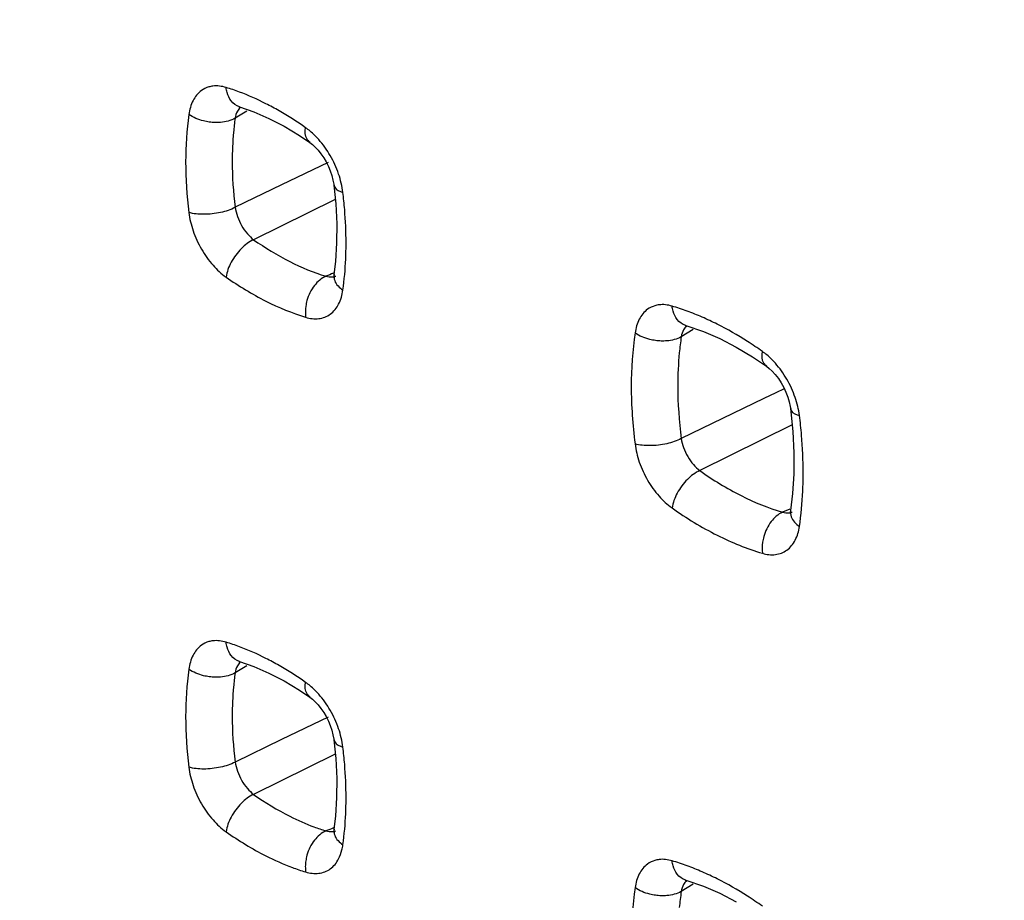
# Model space of a CAD drawing. Units: millimetres. Extents: x -18.9 to 19.6, y -25.1 to 24.5.
# Drawn here: x -4.8 to -3, y -14.8 to -13.1 of the extents above; entities that cross this region are included whole.
import ezdxf

# ---------------------------------------------------------------- set-up
doc = ezdxf.new("R2010")
doc.units = ezdxf.units.MM
doc.header["$LTSCALE"] = 16.335
doc.layers.get('0').update_dxf_attribs({"linetype": 'CONTINUOUS'})

msp = doc.modelspace()

# ---------------------------------------------------------------- linework, layer by layer
at = {"color": 9, "linetype": 'CONTINUOUS'}
for p, q in [((-4.401, -13.2865), (-4.4228, -13.2998)), ((-4.2488, -13.3826), (-4.3358, -13.4246)), ((-4.3358, -13.4246), (-4.4228, -13.4667)), ((-4.2352, -13.4518), (-4.3881, -13.5274)), ((-3.565, -13.6957), (-3.5872, -13.7093)), ((-3.3942, -13.8065), (-3.4102, -13.8142)), ((-3.4323, -13.8249), (-3.5872, -13.8999)), ((-3.4102, -13.8142), (-3.4323, -13.8249)), ((-3.3796, -13.8745), (-3.5526, -13.9599)), ((-3.3836, -14.0324), (-3.3974, -14.038)), ((-4.401, -14.3257), (-4.4228, -14.339)), ((-4.2488, -14.4218), (-4.3358, -14.4639)), ((-4.3358, -14.4639), (-4.4228, -14.5059)), ((-4.2352, -14.491), (-4.3881, -14.5666)), ((-3.565, -14.735), (-3.5872, -14.7485))]:
    msp.add_line(p, q, dxfattribs=at)
at = {"color": 0, "linetype": 'CONTINUOUS'}
for p, q in [((-4.4146, -13.2785), (-4.4147, -13.2785)), ((-4.4146, -13.2785), (-4.3878, -13.2879)), ((-4.3878, -13.2879), (-4.3595, -13.3001)), ((-4.3024, -13.3321), (-4.2827, -13.3455)), ((-4.2826, -13.3455), (-4.2827, -13.3455)), ((-4.2379, -13.4248), (-4.2379, -13.4249)), ((-4.2379, -13.4249), (-4.2344, -13.46)), ((-4.2344, -13.46), (-4.2325, -13.4974)), ((-4.2349, -13.5682), (-4.2377, -13.5924)), ((-4.2377, -13.5924), (-4.2378, -13.5925)), ((-3.5789, -13.6881), (-3.5789, -13.6881)), ((-3.5789, -13.6882), (-3.5458, -13.6995)), ((-3.5458, -13.6995), (-3.5152, -13.7127)), ((-3.5152, -13.7127), (-3.4845, -13.7285)), ((-3.4845, -13.7285), (-3.4535, -13.747)), ((-3.4535, -13.747), (-3.4273, -13.7646)), ((-3.3828, -13.8432), (-3.3828, -13.8433)), ((-3.3828, -13.8433), (-3.3783, -13.8868)), ((-3.3783, -13.8868), (-3.3764, -13.9269)), ((-3.3764, -13.9269), (-3.3766, -13.9657)), ((-3.3826, -14.0347), (-3.3826, -14.0347)), ((-4.4146, -14.3177), (-4.4147, -14.3177)), ((-4.4146, -14.3177), (-4.3878, -14.3271)), ((-4.3878, -14.3271), (-4.3595, -14.3393)), ((-4.3024, -14.3714), (-4.2827, -14.3847)), ((-4.2826, -14.3847), (-4.2827, -14.3847)), ((-4.2379, -14.4641), (-4.2344, -14.4992)), ((-4.2379, -14.4641), (-4.2379, -14.4641)), ((-4.2344, -14.4992), (-4.2325, -14.5366)), ((-4.2349, -14.6075), (-4.2377, -14.6317)), ((-4.2377, -14.6317), (-4.2378, -14.6317)), ((-3.5789, -14.7274), (-3.5789, -14.7274)), ((-3.5789, -14.7274), (-3.5458, -14.7387)), ((-3.5458, -14.7387), (-3.5152, -14.7519)), ((-3.5152, -14.7519), (-3.4845, -14.7678))]:
    msp.add_line(p, q, dxfattribs=at)
for points in [[(-4.4158, -13.2782), (-4.4159, -13.2782), (-4.4156, -13.2782), (-4.4147, -13.2785)], [(-4.3595, -13.3001), (-4.3311, -13.3149), (-4.3024, -13.3321)], [(-4.2829, -13.3453), (-4.2779, -13.3491), (-4.2727, -13.354), (-4.2673, -13.3597), (-4.262, -13.3664), (-4.2569, -13.3738)], [(-4.2569, -13.3738), (-4.2523, -13.3817), (-4.2481, -13.39), (-4.2445, -13.3986)], [(-4.2445, -13.3986), (-4.2417, -13.4072), (-4.2395, -13.4156), (-4.238, -13.4236), (-4.2379, -13.4248)], [(-4.2325, -13.4974), (-4.2327, -13.5335), (-4.2349, -13.5682)], [(-4.2377, -13.5925), (-4.238, -13.5939), (-4.2388, -13.5975), (-4.239, -13.5981)], [(-3.58, -13.6879), (-3.5801, -13.6879), (-3.5798, -13.6879), (-3.5789, -13.6881)], [(-3.4273, -13.7646), (-3.4224, -13.7685), (-3.4167, -13.7738), (-3.411, -13.7802), (-3.4053, -13.7875), (-3.4001, -13.7955)], [(-3.4001, -13.7955), (-3.3953, -13.8042), (-3.3911, -13.8131), (-3.3877, -13.8222)], [(-3.3877, -13.8222), (-3.3851, -13.8312), (-3.3833, -13.8398), (-3.3828, -13.8432)], [(-3.3766, -13.9657), (-3.3789, -14.0031), (-3.3826, -14.0347)], [(-3.3826, -14.0347), (-3.3828, -14.036), (-3.3837, -14.0395), (-3.3839, -14.0401)], [(-4.4158, -14.3174), (-4.4159, -14.3174), (-4.4156, -14.3175), (-4.4147, -14.3177)], [(-4.3595, -14.3393), (-4.3311, -14.3541), (-4.3024, -14.3714)], [(-4.2829, -14.3845), (-4.2779, -14.3883), (-4.2727, -14.3932), (-4.2673, -14.399), (-4.262, -14.4056), (-4.2569, -14.413)], [(-4.2569, -14.413), (-4.2523, -14.4209), (-4.2481, -14.4293), (-4.2445, -14.4378)], [(-4.2445, -14.4378), (-4.2417, -14.4464), (-4.2395, -14.4548), (-4.238, -14.4628), (-4.2379, -14.4641)], [(-4.2325, -14.5366), (-4.2327, -14.5727), (-4.2349, -14.6075)], [(-4.2377, -14.6317), (-4.238, -14.6331), (-4.2388, -14.6367), (-4.239, -14.6373)], [(-3.58, -14.7271), (-3.5801, -14.7271), (-3.5798, -14.7271), (-3.5789, -14.7274)]]:
    msp.add_lwpolyline(points, dxfattribs=at)
at = {"color": 9, "linetype": 'CONTINUOUS'}
for points, knots in [([(-18.4717, -8.5103), (-15.9171, -9.9074), (-10.6758, -12.71), (-2.6433, -16.8167), (5.6521, -20.8704), (11.2705, -23.4949), (14.1112, -24.7926)], [0, 0, 0, 0, 0.239759, 0.489395, 0.742831, 1, 1, 1, 1]), ([(-4.472, -13.2412), (-4.477, -13.2427), (-4.4893, -13.2486), (-4.5036, -13.2669), (-4.5082, -13.2838), (-4.5095, -13.2928)], [0, 0, 0, 0, 0.230322, 0.593372, 1, 1, 1, 1]), ([(-4.4147, -13.2784), (-4.4207, -13.2765), (-4.4312, -13.2687), (-4.4363, -13.2574), (-4.4379, -13.2517)], [0, 0, 0, 0, 0.520872, 1, 1, 1, 1]), ([(-4.3404, -13.2859), (-4.3485, -13.2812), (-4.3727, -13.2682), (-4.3979, -13.257), (-4.4149, -13.2507)], [0, 0, 0, 0, 0.341868, 1, 1, 1, 1]), ([(-4.5095, -13.2928), (-4.5136, -13.3222), (-4.5175, -13.3835), (-4.5134, -13.4449), (-4.5095, -13.4763)], [0, 0, 0, 0, 0.483249, 1, 1, 1, 1]), ([(-4.4712, -13.307), (-4.4748, -13.3065), (-4.4883, -13.3039), (-4.5013, -13.2986), (-4.5095, -13.2928)], [0, 0, 0, 0, 0.263022, 1, 1, 1, 1]), ([(-4.4129, -13.2791), (-4.4152, -13.2812), (-4.4198, -13.2877), (-4.422, -13.2952), (-4.4228, -13.2998)], [0, 0, 0, 0, 0.399499, 1, 1, 1, 1]), ([(-4.4228, -13.2998), (-4.431, -13.3044), (-4.444, -13.3076), (-4.4569, -13.3079), (-4.4605, -13.3079)], [0, 0, 0, 0, 0.728339, 1, 1, 1, 1]), ([(-4.2824, -13.3451), (-4.2847, -13.3435), (-4.2921, -13.336), (-4.2918, -13.3247), (-4.2908, -13.3175)], [0, 0, 0, 0, 0.270684, 1, 1, 1, 1]), ([(-4.2446, -13.3698), (-4.2508, -13.3591), (-4.2624, -13.3428), (-4.2766, -13.3288), (-4.2823, -13.324)], [0, 0, 0, 0, 0.624151, 1, 1, 1, 1]), ([(-4.2209, -13.4387), (-4.2224, -13.427), (-4.2281, -13.4031), (-4.2383, -13.3807), (-4.2446, -13.3698)], [0, 0, 0, 0, 0.481389, 1, 1, 1, 1]), ([(-4.2373, -13.4249), (-4.2372, -13.4264), (-4.2357, -13.4338), (-4.2267, -13.4369), (-4.2209, -13.4387)], [0, 0, 0, 0, 0.19608, 1, 1, 1, 1]), ([(-4.4228, -13.4667), (-4.4312, -13.4713), (-4.4509, -13.4776), (-4.4803, -13.4808), (-4.5006, -13.479), (-4.5095, -13.4763)], [0, 0, 0, 0, 0.323744, 0.685984, 1, 1, 1, 1]), ([(-4.5095, -13.4763), (-4.5081, -13.4879), (-4.5023, -13.5119), (-4.487, -13.5455), (-4.466, -13.575), (-4.4487, -13.5911), (-4.4397, -13.5974)], [0, 0, 0, 0, 0.245884, 0.510812, 0.76968, 1, 1, 1, 1]), ([(-4.4228, -13.4667), (-4.4219, -13.4725), (-4.4188, -13.4843), (-4.4111, -13.5011), (-4.4008, -13.5159), (-4.3924, -13.5241), (-4.3881, -13.5274)], [0, 0, 0, 0, 0.245778, 0.511752, 0.771168, 1, 1, 1, 1]), ([(-4.3881, -13.5273), (-4.3968, -13.5311), (-4.4131, -13.5439), (-4.4309, -13.5681), (-4.4384, -13.5877), (-4.4397, -13.5974)], [0, 0, 0, 0, 0.316133, 0.67346, 1, 1, 1, 1]), ([(-4.3881, -13.5274), (-4.3665, -13.5425), (-4.3231, -13.5691), (-4.276, -13.5887), (-4.2527, -13.5958)], [0, 0, 0, 0, 0.519656, 1, 1, 1, 1]), ([(-4.4397, -13.5974), (-4.416, -13.6141), (-4.3682, -13.6433), (-4.3164, -13.6648), (-4.2908, -13.6726)], [0, 0, 0, 0, 0.519404, 1, 1, 1, 1]), ([(-4.2527, -13.5958), (-4.2611, -13.5994), (-4.2767, -13.6131), (-4.2869, -13.6345), (-4.2899, -13.6484), (-4.2904, -13.652)], [0, 0, 0, 0, 0.395025, 0.847324, 1, 1, 1, 1]), ([(-4.2527, -13.5958), (-4.2486, -13.5969), (-4.2423, -13.5977), (-4.2362, -13.5962), (-4.2343, -13.5955)], [0, 0, 0, 0, 0.685542, 1, 1, 1, 1]), ([(-4.2375, -13.5925), (-4.2379, -13.5963), (-4.2367, -13.6087), (-4.2274, -13.6174), (-4.2209, -13.6219)], [0, 0, 0, 0, 0.320003, 1, 1, 1, 1]), ([(-4.2908, -13.6726), (-4.2829, -13.675), (-4.2665, -13.6773), (-4.2428, -13.6683), (-4.2268, -13.6479), (-4.2222, -13.6309), (-4.2209, -13.6219)], [0, 0, 0, 0, 0.248231, 0.481184, 0.725923, 1, 1, 1, 1]), ([(-3.6364, -13.651), (-3.6413, -13.6525), (-3.6535, -13.6583), (-3.6678, -13.6764), (-3.6724, -13.6931), (-3.6737, -13.702)], [0, 0, 0, 0, 0.230754, 0.593993, 1, 1, 1, 1]), ([(-3.5789, -13.6881), (-3.5851, -13.6862), (-3.5957, -13.6783), (-3.6009, -13.6669), (-3.6025, -13.6613)], [0, 0, 0, 0, 0.52423, 1, 1, 1, 1]), ([(-3.4633, -13.7179), (-3.4816, -13.7062), (-3.5094, -13.6902), (-3.5384, -13.6766), (-3.548, -13.6724)], [0, 0, 0, 0, 0.676047, 1, 1, 1, 1]), ([(-3.6737, -13.702), (-3.6786, -13.7352), (-3.6832, -13.8048), (-3.6783, -13.8743), (-3.6737, -13.9099)], [0, 0, 0, 0, 0.482704, 1, 1, 1, 1]), ([(-3.6355, -13.7163), (-3.6391, -13.7158), (-3.6526, -13.7132), (-3.6655, -13.7078), (-3.6737, -13.702)], [0, 0, 0, 0, 0.262679, 1, 1, 1, 1]), ([(-3.5772, -13.6887), (-3.5795, -13.6908), (-3.5841, -13.6972), (-3.5864, -13.7047), (-3.5872, -13.7093)], [0, 0, 0, 0, 0.403075, 1, 1, 1, 1]), ([(-3.5872, -13.7093), (-3.5953, -13.7139), (-3.6083, -13.717), (-3.6213, -13.7173), (-3.6248, -13.7172)], [0, 0, 0, 0, 0.728336, 1, 1, 1, 1]), ([(-3.4271, -13.7643), (-3.4293, -13.7627), (-3.4366, -13.7552), (-3.4362, -13.744), (-3.4351, -13.7369)], [0, 0, 0, 0, 0.268605, 1, 1, 1, 1]), ([(-3.3894, -13.7887), (-3.3956, -13.7781), (-3.407, -13.762), (-3.4211, -13.7481), (-3.4267, -13.7433)], [0, 0, 0, 0, 0.623588, 1, 1, 1, 1]), ([(-3.3658, -13.8568), (-3.3673, -13.8453), (-3.373, -13.8216), (-3.3832, -13.7995), (-3.3894, -13.7887)], [0, 0, 0, 0, 0.481841, 1, 1, 1, 1]), ([(-3.3821, -13.8433), (-3.3821, -13.8448), (-3.3805, -13.8521), (-3.3715, -13.8551), (-3.3658, -13.8568)], [0, 0, 0, 0, 0.194604, 1, 1, 1, 1]), ([(-3.5872, -13.8999), (-3.5956, -13.9045), (-3.6152, -13.9108), (-3.6446, -13.9142), (-3.6649, -13.9125), (-3.6737, -13.9099)], [0, 0, 0, 0, 0.323852, 0.686131, 1, 1, 1, 1]), ([(-3.5872, -13.8999), (-3.5863, -13.9056), (-3.5832, -13.9174), (-3.5755, -13.9339), (-3.5653, -13.9486), (-3.5569, -13.9567), (-3.5526, -13.9599)], [0, 0, 0, 0, 0.245851, 0.511386, 0.770577, 1, 1, 1, 1]), ([(-3.6737, -13.9099), (-3.6723, -13.9214), (-3.6665, -13.9451), (-3.6513, -13.9784), (-3.6305, -14.0076), (-3.6133, -14.0236), (-3.6044, -14.0299)], [0, 0, 0, 0, 0.24601, 0.510572, 0.769222, 1, 1, 1, 1]), ([(-3.5526, -13.9599), (-3.5613, -13.9638), (-3.5776, -13.9765), (-3.5954, -14.0007), (-3.603, -14.0202), (-3.6044, -14.0299)], [0, 0, 0, 0, 0.316193, 0.673725, 1, 1, 1, 1]), ([(-3.5526, -13.9599), (-3.528, -13.9774), (-3.4783, -14.0079), (-3.4241, -14.03), (-3.3974, -14.038)], [0, 0, 0, 0, 0.520324, 1, 1, 1, 1]), ([(-3.6044, -14.0299), (-3.5775, -14.0489), (-3.5233, -14.0822), (-3.4643, -14.1063), (-3.4351, -14.1149)], [0, 0, 0, 0, 0.520135, 1, 1, 1, 1]), ([(-3.3974, -14.038), (-3.4059, -14.0416), (-3.4213, -14.0553), (-3.4314, -14.0767), (-3.4344, -14.0907), (-3.4349, -14.0942)], [0, 0, 0, 0, 0.394704, 0.847113, 1, 1, 1, 1]), ([(-3.3974, -14.038), (-3.3934, -14.039), (-3.3871, -14.0398), (-3.3811, -14.0383), (-3.3792, -14.0376)], [0, 0, 0, 0, 0.68685, 1, 1, 1, 1]), ([(-3.3823, -14.0348), (-3.3828, -14.0386), (-3.3816, -14.0512), (-3.3723, -14.06), (-3.3658, -14.0646)], [0, 0, 0, 0, 0.323495, 1, 1, 1, 1]), ([(-3.4351, -14.1149), (-3.4273, -14.1172), (-3.411, -14.1193), (-3.3877, -14.1104), (-3.3718, -14.0902), (-3.3671, -14.0735), (-3.3658, -14.0646)], [0, 0, 0, 0, 0.248306, 0.481666, 0.726456, 1, 1, 1, 1]), ([(-4.472, -14.2804), (-4.477, -14.2819), (-4.4893, -14.2878), (-4.5036, -14.3061), (-4.5082, -14.323), (-4.5095, -14.3321)], [0, 0, 0, 0, 0.230322, 0.593372, 1, 1, 1, 1]), ([(-4.4147, -14.3177), (-4.4207, -14.3157), (-4.4312, -14.3079), (-4.4363, -14.2966), (-4.4379, -14.2909)], [0, 0, 0, 0, 0.520872, 1, 1, 1, 1]), ([(-4.3404, -14.3251), (-4.3485, -14.3205), (-4.3727, -14.3074), (-4.3979, -14.2962), (-4.4149, -14.2899)], [0, 0, 0, 0, 0.341868, 1, 1, 1, 1]), ([(-4.4129, -14.3183), (-4.4152, -14.3204), (-4.4198, -14.3269), (-4.422, -14.3345), (-4.4228, -14.339)], [0, 0, 0, 0, 0.399499, 1, 1, 1, 1]), ([(-4.5095, -14.3321), (-4.5136, -14.3614), (-4.5175, -14.4228), (-4.5134, -14.4841), (-4.5095, -14.5155)], [0, 0, 0, 0, 0.483249, 1, 1, 1, 1]), ([(-4.4712, -14.3462), (-4.4748, -14.3457), (-4.4883, -14.3431), (-4.5013, -14.3379), (-4.5095, -14.3321)], [0, 0, 0, 0, 0.263022, 1, 1, 1, 1]), ([(-4.4228, -14.339), (-4.431, -14.3437), (-4.444, -14.3468), (-4.4569, -14.3472), (-4.4605, -14.3471)], [0, 0, 0, 0, 0.728339, 1, 1, 1, 1]), ([(-4.2824, -14.3843), (-4.2847, -14.3827), (-4.2921, -14.3752), (-4.2918, -14.3639), (-4.2908, -14.3567)], [0, 0, 0, 0, 0.270684, 1, 1, 1, 1]), ([(-4.2446, -14.409), (-4.2508, -14.3983), (-4.2624, -14.382), (-4.2766, -14.368), (-4.2823, -14.3632)], [0, 0, 0, 0, 0.624151, 1, 1, 1, 1]), ([(-4.2209, -14.4779), (-4.2224, -14.4662), (-4.2281, -14.4423), (-4.2383, -14.42), (-4.2446, -14.409)], [0, 0, 0, 0, 0.481389, 1, 1, 1, 1]), ([(-4.2373, -14.4641), (-4.2372, -14.4656), (-4.2357, -14.473), (-4.2267, -14.4761), (-4.2209, -14.4779)], [0, 0, 0, 0, 0.19608, 1, 1, 1, 1]), ([(-4.4228, -14.5059), (-4.4312, -14.5105), (-4.4509, -14.5168), (-4.4803, -14.5201), (-4.5006, -14.5182), (-4.5095, -14.5155)], [0, 0, 0, 0, 0.323744, 0.685984, 1, 1, 1, 1]), ([(-4.4228, -14.5059), (-4.4219, -14.5117), (-4.4188, -14.5236), (-4.4111, -14.5403), (-4.4008, -14.5551), (-4.3924, -14.5633), (-4.3881, -14.5666)], [0, 0, 0, 0, 0.245778, 0.511752, 0.771168, 1, 1, 1, 1]), ([(-4.5095, -14.5155), (-4.5081, -14.5272), (-4.5023, -14.5511), (-4.487, -14.5847), (-4.466, -14.6143), (-4.4487, -14.6303), (-4.4397, -14.6366)], [0, 0, 0, 0, 0.245884, 0.510812, 0.76968, 1, 1, 1, 1]), ([(-4.3881, -14.5666), (-4.3968, -14.5704), (-4.4131, -14.5831), (-4.4309, -14.6074), (-4.4384, -14.627), (-4.4397, -14.6366)], [0, 0, 0, 0, 0.316133, 0.67346, 1, 1, 1, 1]), ([(-4.3881, -14.5666), (-4.3665, -14.5818), (-4.3299, -14.6042), (-4.2906, -14.6216), (-4.2751, -14.6274)], [0, 0, 0, 0, 0.615633, 1, 1, 1, 1]), ([(-4.4397, -14.6366), (-4.416, -14.6533), (-4.3757, -14.678), (-4.3326, -14.6971), (-4.3156, -14.7034)], [0, 0, 0, 0, 0.616009, 1, 1, 1, 1]), ([(-4.2527, -14.635), (-4.2611, -14.6386), (-4.2767, -14.6523), (-4.2869, -14.6737), (-4.2899, -14.6876), (-4.2904, -14.6912)], [0, 0, 0, 0, 0.395025, 0.847324, 1, 1, 1, 1]), ([(-4.2527, -14.635), (-4.2486, -14.6362), (-4.2423, -14.637), (-4.2362, -14.6354), (-4.2343, -14.6347)], [0, 0, 0, 0, 0.685542, 1, 1, 1, 1]), ([(-4.2375, -14.6317), (-4.2379, -14.6355), (-4.2367, -14.6479), (-4.2274, -14.6566), (-4.2209, -14.6611)], [0, 0, 0, 0, 0.320003, 1, 1, 1, 1]), ([(-4.2908, -14.7118), (-4.2829, -14.7142), (-4.2665, -14.7165), (-4.2428, -14.7076), (-4.2289, -14.6898), (-4.2242, -14.6764), (-4.2228, -14.6707)], [0, 0, 0, 0, 0.274927, 0.532935, 0.803995, 1, 1, 1, 1]), ([(-3.6364, -14.6902), (-3.6413, -14.6917), (-3.6535, -14.6976), (-3.6678, -14.7156), (-3.6724, -14.7323), (-3.6737, -14.7412)], [0, 0, 0, 0, 0.230754, 0.593993, 1, 1, 1, 1]), ([(-3.5789, -14.7273), (-3.5851, -14.7254), (-3.5957, -14.7175), (-3.6009, -14.7061), (-3.6025, -14.7005)], [0, 0, 0, 0, 0.52423, 1, 1, 1, 1]), ([(-3.4633, -14.7571), (-3.4816, -14.7454), (-3.5094, -14.7294), (-3.5384, -14.7158), (-3.548, -14.7117)], [0, 0, 0, 0, 0.676047, 1, 1, 1, 1]), ([(-3.5772, -14.7279), (-3.5795, -14.7301), (-3.5841, -14.7365), (-3.5864, -14.744), (-3.5872, -14.7485)], [0, 0, 0, 0, 0.403075, 1, 1, 1, 1]), ([(-3.6737, -14.7412), (-3.6786, -14.7744), (-3.6832, -14.844), (-3.6783, -14.9135), (-3.6737, -14.9491)], [0, 0, 0, 0, 0.482704, 1, 1, 1, 1]), ([(-3.6355, -14.7556), (-3.6391, -14.7551), (-3.6526, -14.7524), (-3.6655, -14.7471), (-3.6737, -14.7412)], [0, 0, 0, 0, 0.262679, 1, 1, 1, 1]), ([(-3.5872, -14.7485), (-3.5953, -14.7531), (-3.6083, -14.7562), (-3.6213, -14.7566), (-3.6248, -14.7565)], [0, 0, 0, 0, 0.728336, 1, 1, 1, 1])]:
    msp.add_open_spline(points, degree=3, knots=knots, dxfattribs=at)
for points in [[(-4.4643, -13.2396), (-4.4669, -13.2399), (-4.4695, -13.2405), (-4.472, -13.2412)], [(-4.4397, -13.2422), (-4.4476, -13.2398), (-4.4561, -13.2386), (-4.4643, -13.2396)], [(-4.4149, -13.2507), (-4.4231, -13.2476), (-4.4314, -13.2448), (-4.4397, -13.2422)], [(-4.4379, -13.2517), (-4.4387, -13.2486), (-4.4393, -13.2454), (-4.4397, -13.2422)], [(-4.2908, -13.3175), (-4.3068, -13.3062), (-4.3233, -13.2956), (-4.3404, -13.2859)], [(-4.4605, -13.3079), (-4.4641, -13.3078), (-4.4677, -13.3075), (-4.4712, -13.307)], [(-4.4228, -13.2998), (-4.424, -13.3085), (-4.425, -13.3172), (-4.4258, -13.326)], [(-4.4258, -13.326), (-4.4275, -13.3441), (-4.4283, -13.3623), (-4.4283, -13.3805)], [(-4.2823, -13.324), (-4.285, -13.3217), (-4.2878, -13.3196), (-4.2908, -13.3175)], [(-4.4283, -13.3805), (-4.4283, -13.4093), (-4.4263, -13.4381), (-4.4228, -13.4667)], [(-4.2176, -13.4709), (-4.2185, -13.4601), (-4.2196, -13.4494), (-4.2209, -13.4387)], [(-4.215, -13.5334), (-4.215, -13.5125), (-4.2159, -13.4917), (-4.2176, -13.4709)], [(-4.2156, -13.5636), (-4.2152, -13.5535), (-4.215, -13.5434), (-4.215, -13.5334)], [(-4.2209, -13.6219), (-4.2182, -13.6026), (-4.2165, -13.5831), (-4.2156, -13.5636)], [(-4.2387, -13.5902), (-4.2433, -13.5921), (-4.248, -13.5939), (-4.2527, -13.5958)], [(-4.2904, -13.652), (-4.2914, -13.6588), (-4.2916, -13.6658), (-4.2908, -13.6726)], [(-3.6288, -13.6494), (-3.6314, -13.6497), (-3.6339, -13.6503), (-3.6364, -13.651)], [(-3.6044, -13.6518), (-3.6122, -13.6494), (-3.6206, -13.6483), (-3.6288, -13.6494)], [(-3.5762, -13.6611), (-3.5855, -13.6577), (-3.5949, -13.6546), (-3.6044, -13.6518)], [(-3.6025, -13.6613), (-3.6034, -13.6581), (-3.604, -13.6549), (-3.6044, -13.6518)], [(-3.548, -13.6724), (-3.5573, -13.6684), (-3.5667, -13.6646), (-3.5762, -13.6611)], [(-3.6248, -13.7172), (-3.6284, -13.7171), (-3.632, -13.7168), (-3.6355, -13.7163)], [(-3.5872, -13.7093), (-3.5886, -13.7192), (-3.5898, -13.7291), (-3.5908, -13.7391)], [(-3.4351, -13.7369), (-3.4444, -13.7303), (-3.4538, -13.724), (-3.4633, -13.7179)], [(-3.5908, -13.7391), (-3.5928, -13.7597), (-3.5937, -13.7805), (-3.5937, -13.8013)], [(-3.4267, -13.7433), (-3.4295, -13.7411), (-3.4323, -13.7389), (-3.4351, -13.7369)], [(-3.5937, -13.8013), (-3.5937, -13.8343), (-3.5914, -13.8672), (-3.5872, -13.8999)], [(-3.3618, -13.8935), (-3.3629, -13.8812), (-3.3642, -13.869), (-3.3658, -13.8568)], [(-3.3587, -13.9643), (-3.3587, -13.9407), (-3.3598, -13.917), (-3.3618, -13.8935)], [(-3.3595, -13.9985), (-3.359, -13.9871), (-3.3587, -13.9757), (-3.3587, -13.9643)], [(-3.3658, -14.0646), (-3.3626, -14.0427), (-3.3605, -14.0207), (-3.3595, -13.9985)], [(-3.4349, -14.0942), (-3.4359, -14.1011), (-3.436, -14.1081), (-3.4351, -14.1149)], [(-4.4643, -14.2789), (-4.4669, -14.2792), (-4.4695, -14.2797), (-4.472, -14.2804)], [(-4.4397, -14.2815), (-4.4476, -14.279), (-4.4561, -14.2779), (-4.4643, -14.2789)], [(-4.4149, -14.2899), (-4.4231, -14.2868), (-4.4314, -14.284), (-4.4397, -14.2815)], [(-4.4379, -14.2909), (-4.4387, -14.2878), (-4.4393, -14.2846), (-4.4397, -14.2815)], [(-4.2908, -14.3567), (-4.3068, -14.3454), (-4.3233, -14.3349), (-4.3404, -14.3251)], [(-4.4605, -14.3471), (-4.4641, -14.347), (-4.4677, -14.3467), (-4.4712, -14.3462)], [(-4.4228, -14.339), (-4.424, -14.3477), (-4.425, -14.3564), (-4.4258, -14.3652)], [(-4.4258, -14.3652), (-4.4275, -14.3833), (-4.4283, -14.4015), (-4.4283, -14.4197)], [(-4.2823, -14.3632), (-4.285, -14.361), (-4.2878, -14.3588), (-4.2908, -14.3567)], [(-4.4283, -14.4197), (-4.4283, -14.4485), (-4.4263, -14.4774), (-4.4228, -14.5059)], [(-4.2176, -14.5101), (-4.2185, -14.4994), (-4.2196, -14.4886), (-4.2209, -14.4779)], [(-4.215, -14.5726), (-4.215, -14.5517), (-4.2159, -14.5309), (-4.2176, -14.5101)], [(-4.2156, -14.6028), (-4.2152, -14.5927), (-4.215, -14.5827), (-4.215, -14.5726)], [(-4.2209, -14.6611), (-4.2182, -14.6418), (-4.2165, -14.6223), (-4.2156, -14.6028)], [(-4.2751, -14.6274), (-4.2677, -14.6301), (-4.2602, -14.6327), (-4.2527, -14.635)], [(-4.2387, -14.6294), (-4.2433, -14.6313), (-4.248, -14.6331), (-4.2527, -14.635)], [(-4.2228, -14.6707), (-4.222, -14.6675), (-4.2214, -14.6643), (-4.2209, -14.6611)], [(-4.2904, -14.6912), (-4.2909, -14.6947), (-4.2912, -14.6982), (-4.2913, -14.7017)], [(-3.6288, -14.6886), (-3.6314, -14.6889), (-3.6339, -14.6895), (-3.6364, -14.6902)], [(-3.6044, -14.691), (-3.6122, -14.6887), (-3.6206, -14.6876), (-3.6288, -14.6886)], [(-3.5762, -14.7004), (-3.5855, -14.6969), (-3.5949, -14.6938), (-3.6044, -14.691)], [(-3.6025, -14.7005), (-3.6034, -14.6974), (-3.604, -14.6942), (-3.6044, -14.691)], [(-4.3156, -14.7034), (-4.3074, -14.7065), (-4.2991, -14.7093), (-4.2908, -14.7118)], [(-4.2913, -14.7017), (-4.2913, -14.7051), (-4.2912, -14.7085), (-4.2908, -14.7118)], [(-3.548, -14.7117), (-3.5573, -14.7076), (-3.5667, -14.7038), (-3.5762, -14.7004)], [(-3.5872, -14.7485), (-3.5886, -14.7584), (-3.5898, -14.7683), (-3.5908, -14.7783)], [(-3.6248, -14.7565), (-3.6284, -14.7564), (-3.632, -14.7561), (-3.6355, -14.7556)], [(-3.4351, -14.7761), (-3.4444, -14.7695), (-3.4538, -14.7632), (-3.4633, -14.7571)]]:
    msp.add_open_spline(points, degree=3, dxfattribs=at)

doc.saveas('drawing.dxf')
